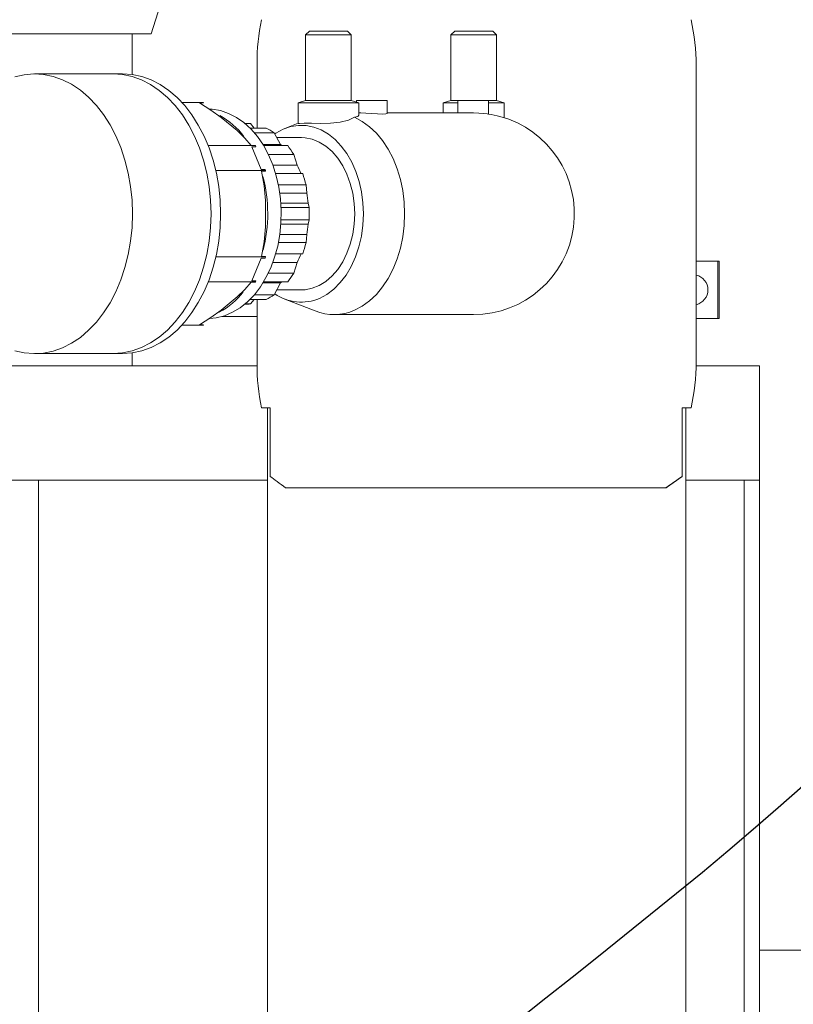
# Model space of a CAD drawing. Units: millimetres. Extents: x 243 to 8660, y 171 to 12300.
# Drawn here: x 2684 to 2888, y 8333 to 8592 of the extents above; entities that cross this region are included whole.
import ezdxf

# ---------------------------------------------------------------- set-up
doc = ezdxf.new("R2010")
doc.units = ezdxf.units.MM
doc.header["$LTSCALE"] = 30
doc.linetypes.add('SLD-Solid', pattern=[0])
doc.layers.add('SLD-0', color=7, linetype='SLD-Solid')

msp = doc.modelspace()

# ---------------------------------------------------------------- linework, layer by layer
at = {"color": 7, "linetype": 'SLD-Solid', "lineweight": 18}
for p, q in [((2718.7054011, 8588.2756309), (2723.7053963, 8603.9505796)), ((2718.7054011, 8588.2756309), (2654.2447659, 8588.2756309)), ((2713.7054059, 8577.5538282), (2713.7054059, 8588.2756309)), ((2760.3722665, 8588.9756278), (2759.3722793, 8587.9755811)), ((2759.3722793, 8587.9755811), (2759.3722793, 8570.6990556)), ((2759.3722793, 8587.9755811), (2771.371946, 8587.9755811)), ((2760.3722665, 8588.9756278), (2770.3719589, 8588.9756278)), ((2770.3719589, 8588.9756278), (2771.371946, 8587.9755811)), ((2771.371946, 8587.9755811), (2771.371946, 8570.6990556)), ((2798.5680553, 8588.9756278), (2797.5680682, 8587.9755811)), ((2797.5680682, 8587.9755811), (2797.5680682, 8570.6990556)), ((2797.5680682, 8587.9755811), (2809.5677349, 8587.9755811)), ((2798.5680553, 8588.9756278), (2808.5677478, 8588.9756278)), ((2808.5677478, 8588.9756278), (2809.5677349, 8587.9755811)), ((2809.5677349, 8587.9755811), (2809.5677349, 8570.6990556)), ((2746.5850565, 8580.4254607), (2746.5850565, 8563.4860591)), ((2708.7210271, 8577.7256087), (2688.0557987, 8577.7256087)), ((2711.2150642, 8577.7256087), (2708.7210271, 8577.7256087)), ((2862.0833012, 8501.9756154), (2862.0833012, 8579.9756841)), ((2726.824865, 8570.2249602), (2732.4097606, 8570.2249602)), ((2731.4129326, 8570.165594), (2732.4818226, 8570.165594)), ((2732.4818226, 8570.165594), (2732.4097606, 8570.2249602)), ((2759.3722793, 8570.6990556), (2757.3723647, 8570.1630906)), ((2757.3723647, 8570.1630906), (2757.3723647, 8564.7378759)), ((2757.3723647, 8570.1630906), (2773.3718607, 8570.1630906)), ((2759.3722793, 8570.6990556), (2771.371946, 8570.6990556)), ((2771.371946, 8570.6990556), (2773.3718607, 8570.1630906)), ((2772.7737281, 8570.3234271), (2772.7737281, 8570.7256393)), ((2772.7737281, 8570.7256393), (2780.7735058, 8570.7256393)), ((2773.3718607, 8570.1630906), (2773.3718607, 8566.864808)), ((2780.7735058, 8567.3242406), (2780.7735058, 8570.7256393)), ((2797.5680682, 8570.6990556), (2795.5681535, 8570.1630906)), ((2795.5681535, 8570.1630906), (2795.5681535, 8567.4756364)), ((2795.5681535, 8570.1630906), (2799.4276735, 8570.1630906)), ((2797.5680682, 8570.6990556), (2799.4276735, 8570.6990556)), ((2799.4276735, 8570.7256393), (2799.4276735, 8567.4756364)), ((2799.4278523, 8570.7256393), (2803.396568, 8570.7256393)), ((2803.396568, 8570.7256393), (2807.4276897, 8570.7256393)), ((2807.4276897, 8567.170699), (2807.4276897, 8570.7256393)), ((2807.4276897, 8570.6990556), (2809.5677349, 8570.6990556)), ((2807.4276897, 8570.1630906), (2811.5676495, 8570.1630906)), ((2809.5677349, 8570.6990556), (2811.5676495, 8570.1630906)), ((2811.5676495, 8570.1630906), (2811.5676495, 8566.2293033)), ((2773.9236805, 8567.4756364), (2773.3718607, 8567.4756364)), ((2803.1395528, 8567.4756364), (2780.7735058, 8567.4756364)), ((2803.1395528, 8567.4756364), (2803.396568, 8567.4756364)), ((2803.4588548, 8567.4756364), (2803.5055849, 8567.4756364)), ((2741.3949224, 8562.8307656), (2737.1951195, 8566.2868814)), ((2743.7005493, 8564.7255973), (2743.3878633, 8564.7255973)), ((2744.835839, 8564.6704034), (2743.4539053, 8564.6704034)), ((2744.835839, 8564.6704034), (2743.7005493, 8564.6704034)), ((2745.8710524, 8563.4860591), (2744.835839, 8564.6704034)), ((2757.3723647, 8564.7544459), (2753.8967582, 8563.3838967)), ((2744.7442862, 8563.4860591), (2749.0132901, 8563.4860591)), ((2751.111016, 8562.2474746), (2745.8892914, 8562.2474746)), ((2752.7920458, 8559.157689), (2751.111016, 8562.2474746)), ((2758.2461688, 8560.9756307), (2751.8029663, 8560.9756307)), ((2733.7261888, 8558.892806), (2746.1802813, 8558.892806)), ((2746.1082193, 8558.952053), (2745.0393292, 8558.952053)), ((2745.2409717, 8558.5728482), (2746.3098618, 8558.5728482)), ((2747.649059, 8552.6276426), (2745.2409717, 8558.5728482)), ((2746.1802813, 8558.892806), (2746.1082193, 8558.952053)), ((2746.3098618, 8558.5728482), (2746.1802813, 8558.892806)), ((2752.7915689, 8559.157689), (2748.1364462, 8559.157689)), ((2748.3090612, 8558.874567), (2754.6525451, 8558.874567)), ((2756.2580558, 8556.5862254), (2749.5453211, 8556.5862254)), ((2757.1124288, 8553.7525014), (2756.2580558, 8556.5862254)), ((2748.8475296, 8552.307804), (2735.7416603, 8552.307804)), ((2748.7179491, 8552.6276426), (2747.649059, 8552.6276426)), ((2747.7786395, 8552.1891908), (2748.8475296, 8552.1891908)), ((2748.8475296, 8552.307804), (2748.7179491, 8552.6276426)), ((2748.8475296, 8552.1891908), (2748.8475296, 8552.307804)), ((2757.111952, 8553.7525014), (2750.7463547, 8553.7525014)), ((2751.4752003, 8551.5381889), (2758.6244198, 8551.5381889)), ((2759.4933364, 8548.5481815), (2752.2092315, 8548.5481815)), ((2759.6527788, 8546.4020566), (2759.4933364, 8548.5481815)), ((2748.8475296, 8537.5194148), (2748.8475296, 8544.4317655)), ((2759.6523019, 8546.4020566), (2752.5758001, 8546.4020566)), ((2752.8584453, 8543.7255696), (2760.0257847, 8543.7255696)), ((2752.9217455, 8542.5937966), (2760.3242847, 8542.5937966)), ((2760.3242847, 8542.5937966), (2760.0262615, 8543.7255696)), ((2760.3242847, 8539.3575029), (2752.9217455, 8539.3575029)), ((2760.0262615, 8538.2256107), (2760.3242847, 8539.3575029)), ((2760.0257847, 8538.2256107), (2752.8584453, 8538.2256107)), ((2752.5758001, 8535.5491237), (2759.6523019, 8535.5491237)), ((2759.4933364, 8533.4029988), (2759.6527788, 8535.5491237)), ((2752.2092315, 8533.4029988), (2759.4933364, 8533.4029988)), ((2735.7416603, 8529.6434955), (2748.8475296, 8529.6434955)), ((2745.2409717, 8523.3783321), (2747.649059, 8529.3235377)), ((2747.649059, 8529.3235377), (2748.7179491, 8529.3235377)), ((2748.8475296, 8529.7619895), (2747.7786395, 8529.7619895)), ((2748.7179491, 8529.3235377), (2748.8475296, 8529.6434955)), ((2748.8475296, 8529.6434955), (2748.8475296, 8529.7619895)), ((2758.6244198, 8530.4129914), (2751.4752003, 8530.4129914)), ((2862.0833012, 8528.4756021), (2867.7416894, 8528.4756021)), ((2867.7416894, 8528.4756021), (2867.7416894, 8513.4756164)), ((2867.7416894, 8528.4756021), (2868.1416961, 8528.4756021)), ((2868.1416961, 8528.4756021), (2868.1416961, 8513.4756164)), ((2750.7463547, 8528.1987981), (2757.111952, 8528.1987981)), ((2756.2580558, 8525.3650741), (2757.1124288, 8528.1987981)), ((2746.3098618, 8523.3783321), (2745.2409717, 8523.3783321)), ((2746.1802813, 8523.0584935), (2746.3098618, 8523.3783321)), ((2749.5453211, 8525.3650741), (2756.2580558, 8525.3650741)), ((2733.7261888, 8523.0584935), (2746.1802813, 8523.0584935)), ((2745.0393292, 8522.9992465), (2746.1082193, 8522.9992465)), ((2746.1082193, 8522.9992465), (2746.1802813, 8523.0584935)), ((2748.1364462, 8522.7936105), (2752.7915689, 8522.7936105)), ((2754.6525451, 8523.0766133), (2748.3090612, 8523.0766133)), ((2751.111016, 8519.7037057), (2752.7920458, 8522.7936105)), ((2751.8029663, 8520.9756688), (2758.2461688, 8520.9756688)), ((2737.1951195, 8515.6642989), (2741.3949224, 8519.1205339)), ((2749.0132901, 8518.4652404), (2744.7442862, 8518.4652404)), ((2744.835839, 8517.2807769), (2745.8710524, 8518.4652404)), ((2745.8892914, 8519.7037057), (2751.111016, 8519.7037057)), ((2746.5850565, 8518.4652404), (2746.5850565, 8501.5258388)), ((2753.8967582, 8518.5674028), (2761.839852, 8515.4350595)), ((2743.3878633, 8517.225583), (2743.6675283, 8517.225583)), ((2743.4539053, 8517.2807769), (2744.835839, 8517.2807769)), ((2746.5850565, 8513.9755801), (2737.324104, 8513.9755801)), ((2766.7972895, 8514.4756631), (2803.1395528, 8514.4756631)), ((2803.1395528, 8514.4756631), (2803.5367581, 8514.4756631)), ((2862.0833012, 8513.4756164), (2867.7416894, 8513.4756164)), ((2867.7416894, 8513.4756164), (2868.1416961, 8513.4756164)), ((2726.824865, 8511.7263393), (2732.4097606, 8511.7263393)), ((2732.4818226, 8511.7855863), (2731.4129326, 8511.7855863)), ((2732.4097606, 8511.7263393), (2732.4818226, 8511.7855863)), ((2688.0557987, 8504.2255716), (2708.7210271, 8504.2255716)), ((2708.7210271, 8504.2255716), (2711.2150642, 8504.2255716)), ((2713.7054059, 8500.9755687), (2713.7054059, 8504.3974713)), ((2678.9914819, 8500.9755687), (2685.419366, 8500.9755687)), ((2685.419366, 8500.9755687), (2746.5876791, 8500.9755687)), ((2862.0668503, 8500.9755687), (2876.9268843, 8500.9755687)), ((2876.9268843, 8500.9755687), (2878.7129971, 8500.9755687)), ((2878.7129971, 8500.9755687), (2878.7129971, 8470.9755973)), ((2750.0046941, 8489.9756507), (2747.7538439, 8489.9756507)), ((2749.335036, 8489.9756507), (2749.335036, 8165.9756498)), ((2750.0046941, 8471.954544), (2750.0046941, 8489.9756507)), ((2860.7293817, 8489.9756507), (2858.3538386, 8489.9756507)), ((2858.3538386, 8471.954544), (2858.3538386, 8489.9756507)), ((2859.3350503, 8165.9756498), (2859.3350503, 8489.9756507)), ((2858.3538386, 8471.954544), (2855.4124686, 8469.8563413)), ((2685.419366, 8470.9755973), (2678.9914819, 8470.9755973)), ((2685.419366, 8470.9755973), (2749.335036, 8470.9755973)), ((2689.1332719, 8121.9756202), (2689.1332719, 8470.9755973)), ((2689.1332719, 8470.9755973), (2749.335036, 8470.9755973)), ((2854.1084978, 8468.975623), (2754.1115138, 8468.975623)), ((2854.1084978, 8468.975623), (2854.1551086, 8468.975623)), ((2859.3350503, 8470.9755973), (2876.9268843, 8470.9755973)), ((2859.3350503, 8470.9755973), (2874.7182342, 8470.9755973)), ((2874.7182342, 8470.9755973), (2874.7182342, 8121.9756202)), ((2878.7129971, 8470.9755973), (2876.9268843, 8470.9755973)), ((2878.7129971, 8470.9755973), (2878.7129971, 8121.9756202)), ((2919.7129461, 8347.4756078), (2878.7129971, 8347.4756078))]:
    msp.add_line(p, q, dxfattribs=at)
at = {"color": 7, "linetype": 'SLD-Solid', "lineweight": 18, "flags": 128}
for points in [[(2682.9103085, 8504.9649076), (2685.3676888, 8504.4259624), (2687.9035684, 8504.2262868), (2690.4409382, 8504.3831662), (2692.9551217, 8504.8951701), (2695.4217407, 8505.7572917), (2697.8169533, 8506.9610671), (2700.1174542, 8508.494933), (2702.3008916, 8510.3439883), (2704.3461057, 8512.4902324), (2706.2332484, 8514.9128036), (2707.9440209, 8517.5883369), (2709.4618532, 8520.4908446), (2710.7719037, 8523.5920743), (2711.8615958, 8526.8618659), (2712.7203199, 8530.2687482), (2713.3396718, 8533.7794618), (2713.7137505, 8537.360032), (2713.8388011, 8540.9756498), (2713.7137505, 8544.5912675), (2713.3396718, 8548.1718377), (2712.7203199, 8551.6825513), (2711.8615958, 8555.0893144), (2710.7719037, 8558.3592252), (2709.4618532, 8561.4604549), (2707.9440209, 8564.3628434), (2706.2332484, 8567.0383767), (2704.3461057, 8569.4610671), (2702.3008916, 8571.6073112), (2700.1174542, 8573.4562472), (2697.8169533, 8574.9901132), (2695.4217407, 8576.1940078), (2692.9551217, 8577.0560102), (2690.4409382, 8577.5680141), (2687.9035684, 8577.7250127), (2685.3676888, 8577.5253371), (2682.9103085, 8576.9863919)], [(2708.7210271, 8504.2255716), (2711.2482044, 8504.4025973), (2713.7510034, 8504.9317674), (2716.2054035, 8505.8080749), (2718.5877415, 8507.0230559), (2720.8750102, 8508.5650281), (2723.0452749, 8510.4190902), (2725.0775549, 8512.56748), (2726.9523594, 8514.9894551), (2728.651509, 8517.6616506), (2730.1587912, 8520.5584363), (2731.459603, 8523.6517982), (2732.5413677, 8526.912053), (2733.3937737, 8530.3076104), (2734.0085956, 8533.8060455), (2734.379873, 8537.3735027), (2734.5040294, 8540.9756498), (2734.379873, 8544.5777969), (2734.0085956, 8548.1452541), (2733.3937737, 8551.6435699), (2732.5413677, 8555.0392465), (2731.459603, 8558.2995013), (2730.1587912, 8561.3928632), (2728.651509, 8564.2895297), (2726.9523594, 8566.9618444), (2725.0775549, 8569.3838195), (2723.0452749, 8571.5320901), (2720.8750102, 8573.3862714), (2718.5877415, 8574.9282436), (2716.2054035, 8576.1432246), (2713.7510034, 8577.0195321), (2711.2482044, 8577.5487022), (2708.7210271, 8577.7256087)], [(2734.5040294, 8540.9756498), (2734.379873, 8544.5777969), (2734.0085956, 8548.1452541), (2733.3937737, 8551.6435699), (2732.5413677, 8555.0392465), (2731.459603, 8558.2995013), (2730.1587912, 8561.3928632), (2728.651509, 8564.2895297), (2726.9523594, 8566.9618444), (2725.0775549, 8569.3838195), (2723.0452749, 8571.5320901), (2720.8750102, 8573.3862714), (2718.5877415, 8574.9282436), (2716.2054035, 8576.1432246), (2713.7510034, 8577.0195321), (2711.2482044, 8577.5487022), (2708.7210271, 8577.7256087)], [(2736.9980666, 8540.9756498), (2736.8739101, 8544.5777969), (2736.5026924, 8548.1452541), (2735.8878705, 8551.6435699), (2735.0354644, 8555.0392465), (2733.9536401, 8558.2995013), (2732.652888, 8561.3928632), (2731.1456057, 8564.2895297), (2729.4463965, 8566.9618444), (2727.5716516, 8569.3838195), (2725.5393716, 8571.5320901), (2723.3691069, 8573.3862714), (2721.0818383, 8574.9282436), (2718.6995002, 8576.1432246), (2716.2451002, 8577.0195321), (2713.7422415, 8577.5487022), (2711.2150642, 8577.7256087)], [(2737.1951195, 8566.2868814), (2734.4236228, 8568.2348804), (2731.4129326, 8570.165594)], [(2734.0686175, 8568.4694842), (2734.7631904, 8568.4307412), (2736.9516942, 8568.0728749), (2739.0973422, 8567.3616723), (2741.1721203, 8566.3065509), (2743.1489679, 8564.9211005), (2745.0021359, 8563.2235603), (2746.7074844, 8561.2359838), (2748.2427212, 8558.9842395), (2749.5878789, 8556.4977721), (2750.7254931, 8553.8090066), (2751.6406032, 8550.9528712), (2752.3212883, 8547.9666785), (2752.7587864, 8544.8892907), (2752.9472562, 8541.7608813), (2752.8843733, 8538.6223392), (2752.5708529, 8535.5144338), (2752.0108673, 8532.4776963), (2751.2116286, 8529.5517043), (2750.1836273, 8526.7747239), (2748.9402148, 8524.1827563), (2747.4976632, 8521.8098954), (2745.8746883, 8519.686778), (2744.092569, 8517.8411798), (2742.174432, 8516.297181), (2740.145311, 8515.0749282), (2738.0316707, 8514.1902761), (2735.8610484, 8513.6549071), (2734.1547462, 8513.4845571)], [(2773.9236805, 8567.4755172), (2775.2122733, 8567.431529), (2776.7401787, 8567.324479), (2778.2723757, 8567.216833), (2779.5777771, 8567.1720103), (2780.4559323, 8567.2164754), (2780.7735058, 8567.3242406)], [(2803.396568, 8567.4756364), (2804.929659, 8567.4314098), (2806.2321994, 8567.324479), (2807.1093413, 8567.2169522), (2807.4275705, 8567.1720103), (2807.4213716, 8567.172964)], [(2757.3723647, 8564.7378759), (2757.7817294, 8564.728816), (2759.0054723, 8564.7631482), (2760.9116885, 8564.757307), (2763.2960531, 8564.7226171), (2765.9022662, 8564.7595719), (2768.4408876, 8565.0034742), (2770.6225368, 8565.5350284), (2772.2316834, 8566.3182334)], [(2772.2316834, 8566.3182334), (2773.0746719, 8566.5496186), (2773.3718607, 8566.864808)], [(2772.2316834, 8515.6329469), (2774.2501947, 8516.6980819), (2776.168749, 8518.0884198), (2777.9617759, 8519.7856025), (2779.6051356, 8521.7668609), (2781.0768339, 8524.0054921), (2782.3571417, 8526.4714555), (2783.4289524, 8529.1319684), (2784.2778417, 8531.9511489), (2784.8924252, 8534.8912076), (2785.264537, 8537.9129247), (2785.3891107, 8540.9756498), (2785.264537, 8544.0383748), (2784.8924252, 8547.0599727), (2784.2778417, 8550.0001506), (2783.4289524, 8552.8193311), (2782.3571417, 8555.4797248), (2781.0768339, 8557.9458074), (2779.6051356, 8560.1844386), (2777.9617759, 8562.1655778), (2776.168749, 8563.8627605), (2774.2501947, 8565.2532176), (2772.2316834, 8566.3182334)], [(2745.0393292, 8558.952053), (2743.3732006, 8560.8661966), (2741.3949224, 8562.8307656)], [(2753.478274, 8563.2102088), (2751.5607926, 8562.1831016), (2751.255438, 8561.9821147)], [(2774.5578739, 8540.9756498), (2774.4316312, 8543.8626603), (2774.0548703, 8546.7049674), (2773.4333727, 8549.458702), (2772.5767943, 8552.081068), (2771.4984271, 8554.5315341), (2770.2149007, 8556.7720727), (2768.746123, 8558.7682323), (2767.1148035, 8560.4888991), (2765.3462145, 8561.9076089), (2763.4677145, 8563.0021886), (2761.5083906, 8563.7559489), (2759.4985816, 8564.156969), (2757.469401, 8564.1992883), (2755.452201, 8563.8820724), (2753.478274, 8563.2102088)], [(2772.2777578, 8540.9756498), (2772.1470448, 8543.698986), (2771.7574093, 8546.371539), (2771.1161229, 8548.9435987), (2770.235047, 8551.3673619), (2769.1306326, 8553.5974101), (2767.8235027, 8555.5923776), (2766.3379165, 8557.315071), (2764.7016498, 8558.7333039), (2762.9451009, 8559.8208503), (2761.1009928, 8560.5573253), (2759.2037174, 8560.9290198), (2758.2461688, 8560.9756307)], [(2752.7915689, 8559.157689), (2752.9979798, 8558.9844779), (2753.1249377, 8558.874567)], [(2748.8475296, 8544.4317655), (2748.4431717, 8548.3277635), (2747.7786395, 8552.1891908)], [(2708.7210271, 8504.2255716), (2711.2482044, 8504.4025973), (2713.7510034, 8504.9317674), (2716.2054035, 8505.8080749), (2718.5877415, 8507.0230559), (2720.8750102, 8508.5650281), (2723.0452749, 8510.4190902), (2725.0775549, 8512.56748), (2726.9523594, 8514.9894551), (2728.651509, 8517.6616506), (2730.1587912, 8520.5584363), (2731.459603, 8523.6517982), (2732.5413677, 8526.912053), (2733.3937737, 8530.3076104), (2734.0085956, 8533.8060455), (2734.379873, 8537.3735027), (2734.5040294, 8540.9756498)], [(2711.2150642, 8504.2255716), (2713.7422415, 8504.4025973), (2716.2451002, 8504.9317674), (2718.6995002, 8505.8080749), (2721.0818383, 8507.0230559), (2723.3691069, 8508.5650281), (2725.5393716, 8510.4190902), (2727.5716516, 8512.56748), (2729.4463965, 8514.9894551), (2731.1456057, 8517.6616506), (2732.652888, 8520.5584363), (2733.9536401, 8523.6517982), (2735.0354644, 8526.912053), (2735.8878705, 8530.3076104), (2736.5026924, 8533.8060455), (2736.8739101, 8537.3735027), (2736.9980666, 8540.9756498)], [(2758.2461688, 8520.9756688), (2759.2037174, 8521.0222797), (2761.1009928, 8521.3939742), (2762.9451009, 8522.1304492), (2764.7016498, 8523.2178764), (2766.3379165, 8524.6362285), (2767.8235027, 8526.3589219), (2769.1306326, 8528.3538894), (2770.235047, 8530.5839376), (2771.1161229, 8533.0075816), (2771.7574093, 8535.5796413), (2772.1470448, 8538.2523135), (2772.2777578, 8540.9756498)], [(2763.0141231, 8518.7410907), (2764.9577114, 8519.7848872), (2766.7924616, 8521.1722449), (2768.4886905, 8522.8807525), (2770.0188014, 8524.8825149), (2771.3581177, 8527.1453456), (2772.4847647, 8529.6322898), (2773.3806225, 8532.3031739), (2774.031088, 8535.114725), (2774.4256708, 8538.0211667), (2774.5578739, 8540.9756498)], [(2747.7786395, 8529.7619895), (2748.4385821, 8533.5903958), (2748.8475296, 8537.5194148)], [(2741.3949224, 8519.1205339), (2743.3577034, 8521.0685329), (2745.0393292, 8522.9992465)], [(2753.0529353, 8523.0140285), (2752.9979798, 8522.9668216), (2752.7915689, 8522.7936105)], [(2731.4129326, 8511.7855863), (2734.3989464, 8513.699849), (2737.1951195, 8515.6642989)]]:
    msp.add_lwpolyline(points, dxfattribs=at)
at = {"color": 7, "linetype": 'SLD-Solid', "lineweight": 18}
for centre, radius, start, end in [((2727.3067606, 8549.4627306), 19.7336209, 36.773754063, 61.344376103), ((2803.5360444, 8540.9756952), 26.5000321, 270.001542998, 74.843328528), ((2804.5628603, 8545.653318), 21.7178904, 74.231494132, 82.419962235), ((2736.6765461, 8542.7886893), 23.1907522, 22.01964996, 28.214030108), ((2711.0139234, 8540.9742988), 38.3841938, 345.586584391, 14.729219711), ((2731.1178429, 8541.0559955), 29.0309442, 5.2761535, 10.611605111), ((2731.0994161, 8540.8977561), 29.0495294, 349.390102866, 354.722138523), ((2736.6870133, 8539.1577032), 23.1792089, 331.784425973, 337.98189396), ((2861.1567849, 8520.9756259), 4, 283.393076708, 76.606923292), ((2727.5474939, 8532.2034876), 19.3665929, 298.056887935, 322.771945375), ((2758.2244929, 8529.7898067), 12.0422042, 234.639490873, 293.436783456), ((2766.8014576, 8527.8385284), 13.3590259, 248.197722183, 293.984134587)]:
    msp.add_arc(centre, radius, start, end, dxfattribs=at)
for centre, major_axis, ratio, start_param, end_param in [((2804.3350579, 8579.9756259), (40.9941306, -40.9941306), 0.9922416414, 3.7215677237, 3.9230965507), ((2804.3350579, 8579.9756259), (40.9941306, -40.9941306), 0.9922416414, 0.7892924296, 0.9986097891), ((2757.8685222, 8540.9756259), (-15.2937852, 23.1517235), 0.3463621134, 5.5973684285, 5.7337412336), ((2757.8685222, 8540.9756259), (-10.682752, 23.6180575), 0.2340194446, 5.3241434146, 5.4605162198), ((2757.8685222, 8540.9756259), (-5.5486861, 23.7370033), 0.1415839725, 5.0038175182, 5.1401903233), ((2757.8685222, 8540.9756259), (0, 23.75), 0.1036418757, 4.6442025778, 4.780575383), ((2757.8685222, 8540.9756259), (5.5486861, 23.7370033), 0.1415839725, 4.2845876374, 4.4209604426), ((2757.8685222, 8540.9756259), (10.682752, 23.6180575), 0.2340194446, 3.964261741, 4.1006345461), ((2757.8685222, 8540.9756259), (15.2937852, 23.1517235), 0.3463621134, 3.6910367272, 3.8274095323), ((2757.8685222, 8540.9756259), (19.4189809, 22.011653), 0.4592959955, 3.5265713311, 3.5947577337), ((2804.3350579, 8501.9756259), (40.9941306, 40.9941306), 0.9922416414, 2.3600887565, 2.5616175835), ((2804.3350579, 8501.9756259), (40.9941306, 40.9941306), 0.9922416414, 5.2845755181, 5.4938928776), ((2804.3350579, 8433.3109725), (57.7498008, -41.1921258), 0.0036821138, 3.4900763796, 3.6604781924), ((2804.3350579, 8433.3109725), (57.7498008, 41.1921258), 0.0036821138, 0.3588080025, 0.5292098153), ((2804.3350579, 8433.3109725), (54.9998103, 39.230596), 0.0036821138, 0.3773306722, 0.4348618044)]:
    msp.add_ellipse(centre, major_axis=major_axis, ratio=ratio, start_param=start_param, end_param=end_param, dxfattribs=at)
at = {"layer": 'SLD-0', "lineweight": 25}
for points, knots in [([(1341.9906776, 8095.0343796), (1334.6092986, 8559.2335239), (1002.9562839, 9311.4111589), (1665.993041, 10073.7530889), (2229.2623664, 9901.7803997), (2792.5967289, 9928.2516249), (3132.9558761, 9967.5056563), (3342.075139, 9940.9756259)], [0, 0, 0, 0, 0.4115137588, 0.5345704656, 0.725661549, 0.8293031772, 1, 1, 1, 1]), ([(2656.8914429, 8074.9756259), (2628.4400616, 8260.0353211), (3021.6948689, 8372.2699032), (3006.4367691, 8806.1878709), (2984.4960776, 9185.8043261), (3053.2262245, 9545.9748337), (2699.4283036, 9996.1655076), (3266.1866727, 9929.9237971), (3342.075139, 9940.9756259)], [0, 0, 0, 0, 0.214305215, 0.3360150589, 0.4930250495, 0.6911059042, 0.7975761839, 1, 1, 1, 1])]:
    msp.add_open_spline(points, degree=3, knots=knots, dxfattribs=at)

doc.saveas('drawing.dxf')
